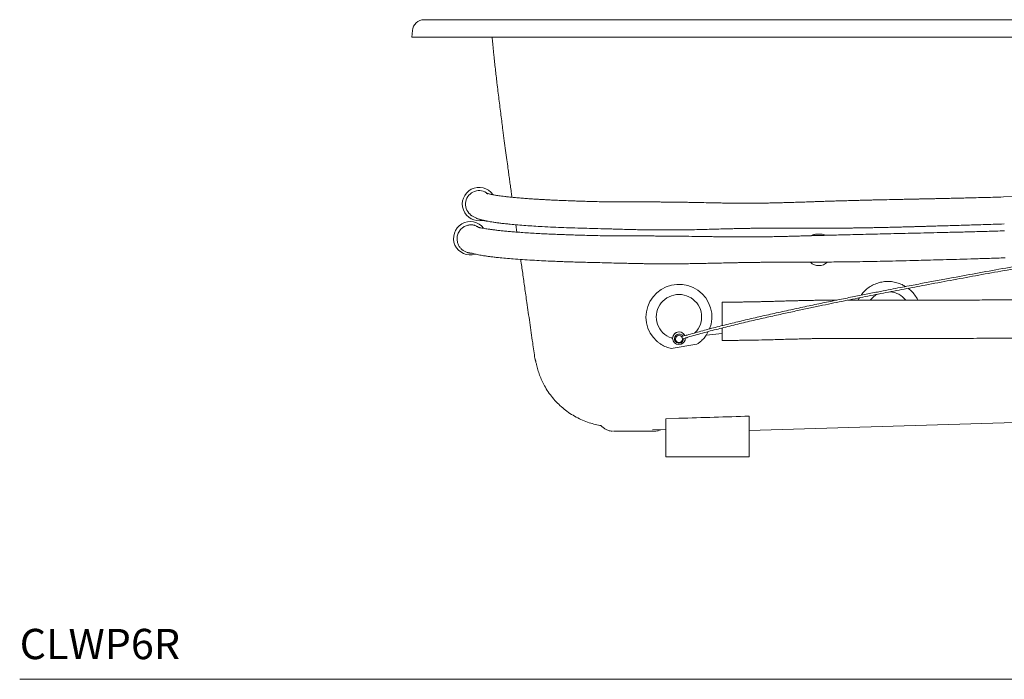
# Model space of a CAD drawing. Units: inches. Extents: x 0 to 212, y 31 to 146.
# Drawn here: x 0 to 49, y 31 to 63 of the extents above; entities that cross this region are included whole.
import ezdxf

# ---------------------------------------------------------------- set-up
doc = ezdxf.new("R2010")
doc.units = ezdxf.units.IN
doc.header["$LTSCALE"] = 2
doc.header["$MEASUREMENT"] = 0
doc.layers.add('WATERWORKS FIXTURE', color=7, linetype='Continuous', lineweight=9)
doc.styles.add('GOTHAM BOOK', font='GOTHMBOK.TTF', dxfattribs={"height": 1.5})

# ---------------------------------------------------------------- blocks, each defined once
blk = doc.blocks.new('CLWP6R FRONT')
at = {"layer": 'WATERWORKS FIXTURE', "color": 7, "linetype": 'Continuous', "lineweight": 15}
for p, q in [((-34.588, 0), (-34.392, 0)), ((-34.392, 0), (34.392, 0)), ((-35.205, -0.866), (-35.177, -0.539)), ((-35.205, -0.866), (-34.421, -0.866)), ((34.421, -0.866), (-34.421, -0.866)), ((-2.939, -8.697), (-5.89, -8.784)), ((-30.892, -10.072), (-30.916, -10.076)), ((-30.053, -10.161), (-30.001, -10.526)), ((-19.835, -15.166), (-19.835, -13.993)), ((-19.441, -13.993), (-19.835, -13.993)), ((-14.153, -13.897), (-14.22, -13.897)), ((-9.008, -13.897), (-13.6, -13.897)), ((-19.835, -15.891), (-19.835, -15.278)), ((-21.09, -16.087), (-22.347, -16.297)), ((-22.283, -15.783), (-22.283, -15.788)), ((-22.197, -15.8), (-22.197, -15.805)), ((-22.155, -15.811), (-22.155, -15.821)), ((-21.614, -15.634), (-21.777, -15.681)), ((-21.74, -15.806), (-21.577, -15.759)), ((-21.568, -15.743), (-21.644, -15.765)), ((-21.598, -15.643), (-21.614, -15.634)), ((-21.561, -15.627), (-21.599, -15.637)), ((-21.561, -15.627), (-21.599, -15.637)), ((-21.577, -15.759), (-21.568, -15.743)), ((-21.568, -15.743), (-21.53, -15.732)), ((-21.568, -15.743), (-21.53, -15.732)), ((-19.835, -15.891), (-19.441, -15.891)), ((-14.22, -15.794), (-9.008, -15.794)), ((-18.483, -20.358), (16.206, -19.329)), ((-21.974, -19.754), (-22.617, -19.774)), ((-22.617, -19.774), (-22.617, -21.654)), ((-18.483, -19.647), (-18.483, -21.654)), ((-23.272, -20.329), (-22.617, -20.309)), ((-22.617, -21.654), (-18.483, -21.654))]:
    blk.add_line(p, q, dxfattribs=at)
at = {"layer": 'WATERWORKS FIXTURE', "color": 8, "linetype": 'Continuous', "lineweight": 15}
for p, q in [((-20.614, -15.632), (-19.835, -15.557)), ((-23.272, -20.327), (-22.617, -20.307)), ((-23.272, -20.329), (-23.272, -20.327))]:
    blk.add_line(p, q, dxfattribs=at)
at = {"layer": 'WATERWORKS FIXTURE', "color": 7, "linetype": 'Continuous', "lineweight": 15, "flags": 128}
for points in [[(-20.451, -15.323), (-20.375, -15.085), (-20.337, -14.816), (-20.346, -14.544), (-20.4, -14.277), (-20.499, -14.024), (-20.64, -13.79), (-20.819, -13.582), (-21.03, -13.407), (-21.268, -13.27), (-21.526, -13.174), (-21.796, -13.122), (-22.071, -13.116), (-22.343, -13.156), (-22.605, -13.24), (-22.849, -13.367), (-23.067, -13.533), (-23.255, -13.732), (-23.405, -13.96), (-23.516, -14.21), (-23.582, -14.475), (-23.602, -14.746), (-23.576, -15.017), (-23.505, -15.28), (-23.389, -15.527), (-23.234, -15.751), (-23.086, -15.908), (-23.086, -15.908)], [(-21.196, -15.531), (-21.175, -15.51), (-21.091, -15.417), (-21.018, -15.316), (-20.958, -15.207), (-20.909, -15.092), (-20.875, -14.973), (-20.854, -14.85), (-20.846, -14.726), (-20.854, -14.602), (-20.875, -14.479), (-20.909, -14.36), (-20.958, -14.245), (-21.018, -14.136), (-21.091, -14.034), (-21.175, -13.942), (-21.269, -13.859), (-21.372, -13.787), (-21.482, -13.727), (-21.598, -13.679), (-21.719, -13.645), (-21.843, -13.624), (-21.969, -13.617), (-22.094, -13.624), (-22.218, -13.645), (-22.339, -13.679), (-22.455, -13.727), (-22.565, -13.787), (-22.668, -13.859), (-22.762, -13.942), (-22.846, -14.034), (-22.919, -14.136), (-22.979, -14.245), (-23.028, -14.36), (-23.062, -14.479), (-23.083, -14.602), (-23.091, -14.726), (-23.083, -14.85), (-23.062, -14.973), (-23.028, -15.092), (-22.979, -15.207), (-22.919, -15.316), (-22.846, -15.417), (-22.762, -15.51), (-22.668, -15.593), (-22.565, -15.665), (-22.455, -15.725), (-22.339, -15.773), (-22.283, -15.79)], [(-21.568, -15.743), (-21.568, -15.743), (-21.568, -15.743), (-21.568, -15.743)]]:
    blk.add_lwpolyline(points, dxfattribs=at)
at = {"layer": 'WATERWORKS FIXTURE', "color": 8, "linetype": 'Continuous', "lineweight": 15, "flags": 128}
blk.add_lwpolyline([(-21.533, -15.727), (-21.53, -15.732), (-21.53, -15.732)], dxfattribs=at)
at = {"layer": 'WATERWORKS FIXTURE', "color": 7, "linetype": 'Continuous', "lineweight": 15}
blk.add_circle((-21.969, -15.825), 0.177, dxfattribs=at)
for centre, radius, start, end in [((-34.588, -0.591), 0.591, 90, 175), ((-31.874, -9.138), 0.827, 34.5383, 283.2813), ((-31.874, -9.138), 0.669, 49.0423, 229.046), ((-32.31, -10.831), 0.827, 36.8292, 287.3984), ((-15.039, -11.585), 0.602, 226.0033, 314.5224), ((-11.625, -14.593), 1.117, 117.1234, 141.4629), ((-11.61, -14.601), 1.128, 38.6501, 84.3948), ((-21.968, -15.787), 0.315, 25.8274, 179.4164), ((-21.968, -15.786), 0.313, 25.8981, 291.5979), ((-21.967, -15.806), 0.227, 33.2559, 359.8019), ((-21.965, -15.787), 0.311, 291.1506, 1.0608), ((-21.586, -15.639), 0.0128, 172.8656, 198.5216)]:
    blk.add_arc(centre, radius, start, end, dxfattribs=at)
for points, knots in [([(-31.224, -0.866), (-31.219, -0.927), (-31.207, -1.066), (-31.186, -1.284), (-31.162, -1.523), (-31.123, -1.91), (-31.064, -2.448), (-30.98, -3.175), (-30.888, -3.936), (-30.79, -4.715), (-30.702, -5.399), (-30.625, -5.985), (-30.56, -6.474), (-30.499, -6.928), (-30.446, -7.317), (-30.401, -7.648), (-30.362, -7.937), (-30.321, -8.234), (-30.281, -8.523), (-30.254, -8.714), (-30.243, -8.799)], [0, 0, 0, 0, 0.022898, 0.052364, 0.082435, 0.112999, 0.198751, 0.285469, 0.387648, 0.486502, 0.580196, 0.646215, 0.708063, 0.765367, 0.817838, 0.855527, 0.89047, 0.927456, 0.967782, 1, 1, 1, 1]), ([(36.992, -6.914), (37.088, -6.914), (37.279, -6.914), (37.534, -6.911), (37.757, -6.907), (37.951, -6.903), (38.124, -6.897), (38.268, -6.89), (38.376, -6.883), (38.454, -6.876), (38.499, -6.87), (38.525, -6.865), (38.54, -6.86), (38.551, -6.856), (38.565, -6.844), (38.575, -6.829), (38.58, -6.809), (38.578, -6.789), (38.571, -6.774), (38.563, -6.765), (38.556, -6.759), (38.547, -6.753), (38.534, -6.748), (38.507, -6.742), (38.464, -6.736), (38.399, -6.732), (38.313, -6.728), (38.179, -6.724), (37.989, -6.722), (37.746, -6.723), (37.436, -6.726), (37.048, -6.734), (36.576, -6.748), (36.093, -6.766), (35.599, -6.787), (35.094, -6.812), (34.575, -6.84), (34.029, -6.872), (33.455, -6.908), (32.848, -6.949), (32.216, -6.995), (31.645, -7.038), (31.14, -7.079), (30.706, -7.114), (30.272, -7.151), (29.854, -7.187), (29.486, -7.22), (29.173, -7.249), (28.913, -7.273), (28.684, -7.294), (28.484, -7.313), (28.3, -7.331), (28.073, -7.353), (27.779, -7.381), (27.406, -7.418), (26.999, -7.459), (26.566, -7.504), (26.124, -7.55), (25.673, -7.599), (25.222, -7.648), (24.77, -7.698), (24.115, -7.771), (23.26, -7.87), (22.14, -8.004), (20.962, -8.149), (19.724, -8.308), (18.467, -8.474), (17.195, -8.647), (15.903, -8.828), (14.609, -9.014), (13.304, -9.205), (11.735, -9.438), (9.903, -9.715), (7.807, -10.039), (5.708, -10.37), (3.608, -10.708), (1.51, -11.052), (-0.59, -11.404), (-2.686, -11.762), (-4.527, -12.083), (-6.105, -12.364), (-7.416, -12.601), (-8.405, -12.783), (-9.079, -12.909), (-9.447, -12.977), (-9.813, -13.046), (-10.186, -13.117), (-10.582, -13.192), (-11.014, -13.275), (-11.486, -13.366), (-12.023, -13.471), (-12.627, -13.589), (-13.299, -13.723), (-14.01, -13.867), (-14.757, -14.02), (-15.534, -14.183), (-16.336, -14.354), (-17.131, -14.528), (-17.912, -14.704), (-18.671, -14.88), (-19.424, -15.06), (-20.16, -15.245), (-20.872, -15.431), (-21.335, -15.562), (-21.561, -15.627)], [0, 0, 0, 0, 0.004494, 0.008899, 0.011921, 0.015074, 0.018237, 0.02056, 0.022809, 0.024715, 0.026262, 0.027134, 0.02789, 0.028581, 0.028897, 0.029276, 0.029695, 0.030094, 0.030432, 0.030697, 0.030898, 0.031047, 0.031964, 0.033256, 0.034997, 0.037227, 0.039611, 0.042066, 0.047082, 0.052043, 0.056744, 0.064921, 0.073285, 0.081576, 0.089759, 0.098141, 0.106666, 0.115263, 0.12471, 0.134392, 0.144439, 0.154837, 0.161546, 0.168386, 0.175349, 0.182027, 0.188103, 0.192671, 0.196764, 0.200359, 0.203439, 0.206121, 0.209006, 0.214113, 0.219945, 0.226536, 0.233202, 0.240246, 0.247305, 0.254373, 0.261445, 0.268515, 0.285142, 0.301659, 0.321224, 0.340764, 0.360204, 0.380839, 0.401271, 0.421899, 0.442743, 0.463684, 0.49696, 0.530404, 0.563985, 0.597456, 0.630877, 0.664458, 0.697994, 0.73122, 0.752614, 0.773575, 0.794049, 0.799982, 0.805868, 0.811704, 0.817506, 0.823755, 0.830668, 0.83822, 0.846387, 0.856432, 0.867188, 0.87859, 0.890568, 0.903037, 0.915902, 0.929053, 0.941251, 0.953476, 0.965605, 0.977505, 0.989024, 1, 1, 1, 1]), ([(-21.53, -15.732), (-21.286, -15.663), (-20.789, -15.523), (-20.029, -15.325), (-19.254, -15.132), (-18.476, -14.947), (-17.707, -14.77), (-16.971, -14.606), (-16.274, -14.454), (-15.624, -14.315), (-15.011, -14.186), (-14.44, -14.068), (-13.899, -13.957), (-13.379, -13.852), (-12.864, -13.749), (-12.355, -13.648), (-11.842, -13.548), (-11.326, -13.447), (-10.808, -13.348), (-10.288, -13.248), (-9.109, -13.025), (-7.266, -12.684), (-4.756, -12.234), (-1.583, -11.682), (2.252, -11.037), (6.743, -10.314), (10.307, -9.763), (12.935, -9.37), (14.628, -9.123), (16.308, -8.882), (17.986, -8.649), (19.419, -8.458), (20.614, -8.305), (21.581, -8.183), (22.571, -8.063), (23.452, -7.959), (24.218, -7.871), (24.851, -7.799), (25.459, -7.732), (26.026, -7.672), (26.549, -7.617), (27.03, -7.567), (27.478, -7.522), (27.921, -7.478), (28.395, -7.432), (28.921, -7.382), (29.5, -7.329), (30.097, -7.277), (30.706, -7.225), (31.32, -7.175), (31.948, -7.126), (32.574, -7.079), (33.185, -7.037), (33.767, -6.999), (34.321, -6.965), (34.848, -6.935), (35.364, -6.909), (35.873, -6.885), (36.373, -6.865), (36.859, -6.849), (37.265, -6.839), (37.594, -6.834), (37.847, -6.832), (38.058, -6.833), (38.223, -6.836), (38.331, -6.839), (38.406, -6.843), (38.452, -6.845), (38.485, -6.85), (38.487, -6.849), (38.488, -6.849)], [0, 0, 0, 0, 0.012252, 0.02498, 0.037943, 0.050925, 0.063738, 0.076214, 0.08754, 0.098333, 0.108501, 0.117965, 0.126657, 0.135386, 0.143748, 0.152172, 0.16065, 0.169173, 0.177737, 0.186333, 0.194956, 0.236187, 0.277638, 0.319279, 0.393303, 0.467483, 0.541517, 0.569643, 0.597488, 0.625219, 0.652799, 0.680185, 0.695532, 0.711293, 0.727398, 0.743774, 0.754173, 0.764618, 0.774549, 0.783703, 0.792118, 0.799923, 0.807043, 0.813875, 0.821415, 0.83007, 0.839447, 0.849567, 0.85916, 0.869194, 0.87958, 0.889962, 0.900043, 0.9098, 0.918971, 0.927791, 0.936484, 0.945313, 0.954129, 0.962771, 0.971499, 0.976715, 0.981876, 0.986857, 0.990368, 0.993583, 0.995561, 0.997407, 0.999125, 1, 1, 1, 1]), ([(-5.89, -8.784), (-6.066, -8.79), (-6.405, -8.799), (-6.894, -8.813), (-7.344, -8.824), (-7.758, -8.835), (-8.133, -8.844), (-8.473, -8.851), (-8.777, -8.858), (-9.049, -8.864), (-9.29, -8.869), (-9.503, -8.874), (-9.685, -8.878), (-9.837, -8.881), (-9.958, -8.883), (-10.051, -8.885), (-10.129, -8.887), (-10.234, -8.889), (-10.392, -8.892), (-10.617, -8.897), (-10.883, -8.903), (-11.238, -8.91), (-11.675, -8.919), (-12.09, -8.928), (-12.417, -8.936), (-12.633, -8.941), (-12.825, -8.946), (-12.984, -8.95), (-13.108, -8.953), (-13.2, -8.955), (-13.273, -8.957), (-13.351, -8.959), (-13.453, -8.962), (-13.585, -8.966), (-13.754, -8.971), (-13.963, -8.977), (-14.208, -8.984), (-14.469, -8.992), (-14.729, -9.001), (-14.976, -9.009), (-15.211, -9.017), (-15.433, -9.025), (-15.687, -9.033), (-15.965, -9.042), (-16.262, -9.052), (-16.531, -9.06), (-16.782, -9.067), (-17.04, -9.074), (-17.315, -9.08), (-17.61, -9.086), (-17.918, -9.09), (-18.241, -9.094), (-18.58, -9.095), (-18.865, -9.095), (-19.076, -9.093), (-19.194, -9.092), (-19.281, -9.092), (-19.357, -9.091), (-19.458, -9.09), (-19.597, -9.088), (-19.776, -9.085), (-20.044, -9.081), (-20.405, -9.074), (-20.863, -9.064), (-21.273, -9.055), (-21.623, -9.049), (-21.903, -9.045), (-22.191, -9.041), (-22.483, -9.038), (-22.767, -9.035), (-23.043, -9.033), (-23.3, -9.032), (-23.536, -9.031), (-23.735, -9.031), (-23.9, -9.031), (-24.034, -9.031), (-24.156, -9.031), (-24.283, -9.031), (-24.433, -9.031), (-24.611, -9.03), (-24.819, -9.03), (-25.058, -9.029), (-25.326, -9.028), (-25.62, -9.024), (-25.937, -9.019), (-26.273, -9.011), (-26.617, -9.001), (-26.952, -8.99), (-27.297, -8.977), (-27.64, -8.963), (-27.976, -8.949), (-28.271, -8.936), (-28.518, -8.924), (-28.735, -8.912), (-28.942, -8.9), (-29.168, -8.886), (-29.413, -8.869), (-29.67, -8.85), (-29.933, -8.829), (-30.182, -8.806), (-30.406, -8.783), (-30.596, -8.761), (-30.757, -8.741), (-30.892, -8.722), (-31.005, -8.705), (-31.103, -8.689), (-31.194, -8.673), (-31.272, -8.658), (-31.341, -8.642), (-31.4, -8.627), (-31.452, -8.612), (-31.492, -8.599), (-31.516, -8.591), (-31.521, -8.591), (-31.508, -8.6), (-31.484, -8.613), (-31.46, -8.627), (-31.444, -8.634), (-31.439, -8.635), (-31.439, -8.632), (-31.439, -8.631), (-31.439, -8.631)], [0, 0, 0, 0, 0.0169768, 0.0326809, 0.0471548, 0.0604378, 0.0725658, 0.0833848, 0.0931497, 0.1018862, 0.109617, 0.1164901, 0.122356, 0.1272308, 0.1311278, 0.1340577, 0.1361721, 0.138604, 0.1441947, 0.1514596, 0.1603006, 0.1698423, 0.1856749, 0.2024803, 0.2098888, 0.2171522, 0.2233517, 0.2284445, 0.2324484, 0.2353776, 0.2372332, 0.2395514, 0.2428408, 0.2470905, 0.2522864, 0.2591816, 0.2672055, 0.2759564, 0.2843417, 0.292302, 0.2998476, 0.3069884, 0.3137337, 0.3242994, 0.3338092, 0.3424307, 0.3502177, 0.3581027, 0.3672909, 0.376684, 0.3865818, 0.3969852, 0.4078994, 0.4192148, 0.4244707, 0.4282577, 0.430615, 0.4328085, 0.4356587, 0.4403686, 0.4461617, 0.4529141, 0.466255, 0.4810252, 0.4970823, 0.5058106, 0.514818, 0.5240817, 0.5335783, 0.5429811, 0.5514507, 0.5602334, 0.5677849, 0.574166, 0.5794278, 0.5836873, 0.5871417, 0.5911856, 0.5959822, 0.6016379, 0.6083616, 0.6160927, 0.6247545, 0.6342624, 0.6445238, 0.6554383, 0.6668905, 0.6779308, 0.6880232, 0.7004851, 0.7114667, 0.7211236, 0.7295919, 0.736041, 0.7428646, 0.7506005, 0.759114, 0.7682735, 0.7779637, 0.7878392, 0.7969048, 0.8052177, 0.812916, 0.8201018, 0.8268438, 0.8332064, 0.8401481, 0.8482821, 0.8552664, 0.8631016, 0.8718738, 0.8816875, 0.8914737, 0.9023228, 0.9143794, 0.9277792, 0.9426436, 0.9554335, 0.9692772, 0.9842358, 1, 1, 1, 1]), ([(-32.313, -9.644), (-32.312, -9.645), (-32.31, -9.647), (-32.31, -9.651), (-32.307, -9.657), (-32.297, -9.668), (-32.277, -9.684), (-32.245, -9.707), (-32.2, -9.736), (-32.142, -9.77), (-32.075, -9.806), (-32.009, -9.837), (-31.949, -9.862), (-31.889, -9.882), (-31.828, -9.901), (-31.766, -9.917), (-31.707, -9.932), (-31.654, -9.944), (-31.603, -9.955), (-31.553, -9.965), (-31.495, -9.977), (-31.417, -9.992), (-31.312, -10.011), (-31.172, -10.034), (-30.999, -10.059), (-30.795, -10.085), (-30.57, -10.111), (-30.292, -10.14), (-29.958, -10.17), (-29.564, -10.201), (-29.157, -10.228), (-28.704, -10.255), (-28.207, -10.28), (-27.668, -10.304), (-27.112, -10.323), (-26.552, -10.338), (-25.981, -10.352), (-25.526, -10.365), (-25.18, -10.375), (-24.962, -10.381), (-24.768, -10.387), (-24.601, -10.392), (-24.464, -10.395), (-24.357, -10.398), (-24.274, -10.4), (-24.194, -10.402), (-24.082, -10.405), (-23.921, -10.408), (-23.701, -10.412), (-23.272, -10.419), (-22.649, -10.423), (-21.971, -10.419), (-21.415, -10.41), (-20.988, -10.401), (-20.576, -10.39), (-20.185, -10.38), (-19.82, -10.369), (-19.53, -10.362), (-19.316, -10.356), (-19.175, -10.353), (-19.042, -10.35), (-18.897, -10.347), (-18.721, -10.344), (-18.516, -10.34), (-18.285, -10.337), (-18.057, -10.334), (-17.834, -10.332), (-17.621, -10.331), (-17.411, -10.33), (-17.221, -10.329), (-17.068, -10.329), (-16.946, -10.329), (-16.831, -10.329), (-16.694, -10.329), (-16.525, -10.329), (-16.338, -10.33), (-16.028, -10.33), (-15.607, -10.332), (-15.087, -10.333), (-14.651, -10.332), (-14.298, -10.331), (-14.024, -10.329), (-13.77, -10.327), (-13.538, -10.325), (-13.335, -10.322), (-13.182, -10.32), (-13.07, -10.319), (-12.974, -10.317), (-12.858, -10.315), (-12.715, -10.313), (-12.546, -10.31), (-12.349, -10.306), (-12.124, -10.302), (-11.87, -10.297), (-11.596, -10.29), (-11.304, -10.283), (-11.018, -10.276), (-10.759, -10.269), (-10.553, -10.264), (-10.409, -10.26), (-10.319, -10.257), (-10.267, -10.256), (-10.219, -10.254), (-10.156, -10.253), (-10.062, -10.25), (-9.927, -10.246), (-9.744, -10.241), (-9.509, -10.234), (-9.227, -10.225), (-8.897, -10.215), (-8.544, -10.205), (-8.17, -10.193), (-7.78, -10.181), (-7.353, -10.168), (-6.888, -10.154), (-6.383, -10.138), (-6.033, -10.128), (-5.851, -10.122)], [0, 0, 0, 0, 0.0152118, 0.0291814, 0.0420442, 0.0539244, 0.0649405, 0.0751949, 0.0847402, 0.0969741, 0.107955, 0.1177471, 0.1264234, 0.1340866, 0.1423855, 0.1494053, 0.1552684, 0.1600677, 0.1638765, 0.1676065, 0.1718554, 0.1766078, 0.1837057, 0.1916663, 0.2005334, 0.2100599, 0.2194152, 0.2286345, 0.2423218, 0.255904, 0.2694828, 0.2831907, 0.3004173, 0.3174346, 0.3346762, 0.3530845, 0.3702982, 0.3884949, 0.3959035, 0.4028417, 0.4089436, 0.4141577, 0.4185095, 0.421858, 0.4241743, 0.4263437, 0.4293667, 0.4346524, 0.4415002, 0.4499875, 0.4749323, 0.5000305, 0.513587, 0.5270726, 0.5400224, 0.5522563, 0.5637078, 0.5742341, 0.5794746, 0.583805, 0.5874599, 0.5919069, 0.5974023, 0.6039313, 0.6111635, 0.6190383, 0.6253498, 0.6320406, 0.63899, 0.6450237, 0.6498343, 0.6533955, 0.6563995, 0.6606616, 0.6662316, 0.672247, 0.6781801, 0.6953219, 0.7116311, 0.7269674, 0.7361528, 0.7447285, 0.7526732, 0.7599672, 0.766489, 0.7717403, 0.7742503, 0.7770569, 0.7806831, 0.7851388, 0.7904361, 0.7965895, 0.8036159, 0.8115344, 0.8203667, 0.8292673, 0.8389896, 0.847103, 0.8535657, 0.8583444, 0.8605821, 0.8620552, 0.8631526, 0.8651074, 0.8680151, 0.8718836, 0.8778096, 0.8851589, 0.8939611, 0.9042516, 0.9160718, 0.9271245, 0.939303, 0.9526412, 0.967176, 0.9829477, 1, 1, 1, 1]), ([(-5.842, -10.465), (-6.128, -10.473), (-6.685, -10.489), (-7.498, -10.511), (-8.265, -10.53), (-8.989, -10.548), (-9.667, -10.563), (-10.303, -10.578), (-10.897, -10.592), (-11.457, -10.604), (-12.012, -10.617), (-12.561, -10.63), (-13.101, -10.643), (-13.598, -10.656), (-14.055, -10.667), (-14.473, -10.678), (-14.864, -10.689), (-15.227, -10.699), (-15.561, -10.708), (-15.855, -10.716), (-16.111, -10.723), (-16.33, -10.729), (-16.513, -10.734), (-16.658, -10.738), (-16.767, -10.741), (-16.852, -10.743), (-16.932, -10.745), (-17.023, -10.747), (-17.133, -10.749), (-17.27, -10.752), (-17.438, -10.755), (-17.639, -10.758), (-17.854, -10.76), (-18.043, -10.762), (-18.192, -10.764), (-18.301, -10.764), (-18.416, -10.765), (-18.558, -10.766), (-18.767, -10.766), (-19.036, -10.766), (-19.343, -10.764), (-19.643, -10.761), (-19.927, -10.758), (-20.193, -10.754), (-20.444, -10.75), (-20.78, -10.745), (-21.21, -10.738), (-21.743, -10.73), (-22.164, -10.726), (-22.467, -10.723), (-22.637, -10.722), (-22.786, -10.721), (-22.907, -10.72), (-23, -10.719), (-23.074, -10.719), (-23.157, -10.719), (-23.271, -10.718), (-23.43, -10.718), (-23.626, -10.717), (-23.859, -10.716), (-24.125, -10.716), (-24.42, -10.715), (-24.733, -10.714), (-25.05, -10.713), (-25.428, -10.71), (-25.852, -10.704), (-26.313, -10.695), (-26.73, -10.683), (-27.096, -10.671), (-27.417, -10.66), (-27.712, -10.649), (-28.013, -10.638), (-28.339, -10.624), (-28.686, -10.608), (-29.05, -10.589), (-29.421, -10.567), (-29.76, -10.544), (-30.058, -10.522), (-30.315, -10.501), (-30.558, -10.479), (-30.786, -10.456), (-30.996, -10.433), (-31.184, -10.41), (-31.347, -10.388), (-31.484, -10.367), (-31.618, -10.343), (-31.736, -10.322), (-31.814, -10.311), (-31.855, -10.303), (-31.878, -10.299), (-31.893, -10.294), (-31.897, -10.291), (-31.914, -10.279), (-31.95, -10.256), (-32.002, -10.226), (-32.056, -10.201), (-32.102, -10.186), (-32.136, -10.178), (-32.166, -10.172), (-32.193, -10.169), (-32.24, -10.166), (-32.302, -10.166), (-32.383, -10.175), (-32.472, -10.195), (-32.562, -10.23), (-32.645, -10.276), (-32.72, -10.331), (-32.79, -10.4), (-32.852, -10.481), (-32.903, -10.574), (-32.94, -10.676), (-32.96, -10.784), (-32.963, -10.892), (-32.951, -10.994), (-32.926, -11.086), (-32.893, -11.165), (-32.853, -11.237), (-32.808, -11.3), (-32.763, -11.35), (-32.719, -11.392), (-32.676, -11.428), (-32.623, -11.463), (-32.562, -11.497), (-32.494, -11.526), (-32.431, -11.546), (-32.371, -11.558), (-32.322, -11.563), (-32.292, -11.562), (-32.277, -11.561), (-32.247, -11.567), (-32.209, -11.576), (-32.155, -11.591), (-32.078, -11.613), (-31.968, -11.641), (-31.843, -11.665), (-31.693, -11.689), (-31.524, -11.714), (-31.335, -11.74), (-31.134, -11.765), (-30.878, -11.793), (-30.561, -11.824), (-30.16, -11.857), (-29.721, -11.889), (-29.253, -11.917), (-28.79, -11.942), (-28.378, -11.962), (-28.024, -11.977), (-27.724, -11.989), (-27.428, -11.999), (-27.116, -12.008), (-26.773, -12.017), (-26.397, -12.027), (-25.986, -12.037), (-25.539, -12.048), (-25.114, -12.06), (-24.725, -12.069), (-24.396, -12.077), (-24.09, -12.083), (-23.819, -12.088), (-23.585, -12.092), (-23.393, -12.094), (-23.243, -12.095), (-23.132, -12.096), (-23.034, -12.097), (-22.923, -12.098), (-22.786, -12.098), (-22.625, -12.099), (-22.453, -12.099), (-22.271, -12.098), (-22.086, -12.097), (-21.856, -12.095), (-21.58, -12.092), (-21.26, -12.087), (-20.943, -12.082), (-20.621, -12.075), (-20.289, -12.067), (-19.938, -12.059), (-19.566, -12.05), (-19.243, -12.044), (-18.98, -12.039), (-18.797, -12.035), (-18.636, -12.033), (-18.503, -12.031), (-18.385, -12.029), (-18.264, -12.027), (-18.121, -12.026), (-17.95, -12.024), (-17.759, -12.022), (-17.563, -12.021), (-17.354, -12.019), (-17.142, -12.018), (-16.936, -12.017), (-16.755, -12.017), (-16.575, -12.016), (-16.371, -12.016), (-16.133, -12.016), (-15.86, -12.015), (-15.553, -12.014), (-15.207, -12.013), (-14.82, -12.011), (-14.405, -12.008), (-13.963, -12.004), (-13.495, -11.998), (-12.988, -11.991), (-12.438, -11.982), (-11.845, -11.97), (-11.207, -11.956), (-10.575, -11.941), (-9.953, -11.924), (-9.347, -11.908), (-8.708, -11.89), (-8.034, -11.87), (-7.323, -11.849), (-6.576, -11.826), (-6.065, -11.811), (-5.802, -11.803)], [0, 0, 0, 0, 0.013978, 0.027186, 0.039658, 0.051425, 0.062518, 0.072784, 0.082452, 0.091547, 0.10009, 0.109571, 0.118337, 0.126418, 0.133844, 0.140643, 0.146838, 0.152935, 0.158367, 0.163157, 0.167326, 0.170891, 0.173867, 0.176268, 0.177972, 0.179208, 0.180397, 0.181885, 0.183669, 0.185743, 0.188604, 0.191866, 0.195517, 0.199127, 0.201086, 0.202811, 0.20443, 0.206699, 0.209729, 0.21465, 0.219822, 0.224705, 0.229311, 0.233649, 0.237728, 0.241555, 0.250038, 0.258718, 0.267583, 0.270601, 0.273486, 0.275906, 0.277864, 0.279371, 0.280435, 0.281492, 0.283429, 0.286016, 0.289229, 0.293038, 0.297409, 0.30221, 0.307466, 0.312719, 0.317701, 0.32597, 0.333491, 0.340326, 0.34653, 0.351579, 0.356232, 0.361187, 0.366647, 0.372522, 0.378721, 0.385157, 0.391692, 0.396582, 0.401424, 0.406234, 0.411042, 0.415886, 0.420756, 0.425471, 0.430058, 0.43455, 0.441136, 0.447599, 0.450819, 0.454032, 0.457235, 0.460427, 0.463781, 0.467451, 0.471485, 0.475792, 0.478223, 0.480134, 0.481519, 0.482229, 0.482723, 0.484124, 0.485449, 0.487025, 0.488929, 0.490421, 0.491948, 0.49357, 0.495237, 0.496943, 0.498707, 0.500512, 0.50231, 0.504035, 0.505667, 0.507175, 0.508512, 0.510015, 0.511198, 0.51213, 0.513306, 0.51484, 0.516727, 0.518936, 0.521223, 0.523539, 0.527127, 0.530913, 0.534836, 0.538602, 0.542208, 0.545663, 0.550903, 0.555898, 0.561006, 0.566275, 0.571745, 0.576499, 0.581428, 0.586312, 0.593579, 0.600874, 0.609153, 0.617446, 0.625393, 0.632823, 0.638186, 0.643041, 0.64771, 0.652791, 0.658429, 0.664575, 0.671272, 0.678568, 0.68651, 0.692084, 0.697604, 0.702604, 0.707035, 0.710854, 0.714027, 0.716431, 0.718193, 0.719435, 0.721181, 0.723652, 0.726117, 0.729032, 0.732048, 0.735048, 0.738031, 0.743308, 0.748516, 0.753645, 0.758755, 0.764267, 0.769855, 0.775892, 0.782399, 0.785637, 0.788709, 0.791332, 0.793496, 0.795191, 0.797109, 0.799391, 0.802172, 0.805447, 0.808722, 0.811746, 0.815664, 0.819026, 0.821817, 0.824492, 0.827801, 0.831769, 0.836132, 0.841117, 0.846744, 0.853038, 0.860025, 0.867003, 0.874602, 0.882851, 0.891776, 0.901411, 0.911787, 0.92294, 0.932273, 0.942129, 0.952528, 0.963492, 0.975043, 0.987204, 1, 1, 1, 1]), ([(-15.039, -10.622), (-15.096, -10.625), (-15.208, -10.631), (-15.341, -10.662), (-15.412, -10.695), (-15.432, -10.705)], [0, 0, 0, 0, 0.417949, 0.835899, 1, 1, 1, 1]), ([(-14.696, -10.685), (-14.74, -10.669), (-14.851, -10.631), (-14.968, -10.625), (-15.039, -10.622)], [0, 0, 0, 0, 0.397728, 1, 1, 1, 1]), ([(-29.809, -11.881), (-29.809, -11.883), (-29.776, -12.112), (-29.71, -12.577), (-29.609, -13.284), (-29.492, -14.097), (-29.361, -15.009), (-29.227, -15.939), (-29.141, -16.535), (-29.104, -16.796)], [0, 0, 0, 0, 0.001203, 0.13932, 0.283239, 0.431875, 0.635044, 0.840238, 1, 1, 1, 1]), ([(-10.747, -13.224), (-10.801, -13.19), (-10.933, -13.108), (-11.169, -13.026), (-11.439, -12.972), (-11.716, -12.967), (-11.99, -13.006), (-12.252, -13.091), (-12.498, -13.217), (-12.715, -13.384), (-12.865, -13.532), (-12.928, -13.63), (-12.943, -13.652)], [0, 0, 0, 0, 0.077555, 0.188928, 0.3003, 0.411599, 0.522898, 0.634135, 0.745373, 0.856651, 0.96793, 1, 1, 1, 1]), ([(31.279, -13.02), (30.755, -13.021), (29.723, -13.022), (28.197, -13.034), (26.711, -13.05), (25.261, -13.072), (23.852, -13.098), (22.483, -13.127), (21.155, -13.158), (19.857, -13.191), (18.58, -13.226), (17.312, -13.263), (16.029, -13.301), (14.72, -13.342), (13.375, -13.385), (12.001, -13.43), (10.608, -13.475), (8.588, -13.541), (5.949, -13.625), (2.703, -13.72), (0.199, -13.782), (-1.553, -13.818), (-2.55, -13.837), (-3.506, -13.852), (-4.239, -13.863), (-4.777, -13.87), (-5.151, -13.874), (-5.571, -13.879), (-6.038, -13.883), (-6.549, -13.887), (-7.102, -13.891), (-7.697, -13.894), (-8.337, -13.896), (-8.779, -13.896), (-9.008, -13.897)], [0, 0, 0, 0, 0.038968, 0.076828, 0.113638, 0.149617, 0.184785, 0.218536, 0.251518, 0.283739, 0.315201, 0.346549, 0.378207, 0.410728, 0.444111, 0.478353, 0.51309, 0.547826, 0.628866, 0.709625, 0.789539, 0.81533, 0.840089, 0.863813, 0.886502, 0.89464, 0.903908, 0.914336, 0.925925, 0.938675, 0.952326, 0.967098, 0.982989, 1, 1, 1, 1]), ([(-10.138, -13.897), (-10.14, -13.891), (-10.175, -13.801), (-10.283, -13.644), (-10.44, -13.45), (-10.566, -13.353), (-10.619, -13.312)], [0, 0, 0, 0, 0.024183, 0.380807, 0.737432, 1, 1, 1, 1]), ([(-14.22, -13.897), (-14.334, -13.897), (-14.548, -13.897), (-14.848, -13.9), (-15.112, -13.904), (-15.346, -13.908), (-15.557, -13.912), (-15.748, -13.916), (-15.936, -13.921), (-16.139, -13.926), (-16.365, -13.932), (-16.608, -13.938), (-16.856, -13.945), (-17.102, -13.952), (-17.346, -13.959), (-17.586, -13.965), (-17.815, -13.971), (-18.03, -13.976), (-18.225, -13.98), (-18.412, -13.983), (-18.608, -13.987), (-18.841, -13.99), (-19.123, -13.993), (-19.329, -13.993), (-19.441, -13.993)], [0, 0, 0, 0, 0.065246, 0.122749, 0.172598, 0.217098, 0.25724, 0.293465, 0.327145, 0.365291, 0.409723, 0.4574, 0.504851, 0.552072, 0.598836, 0.645084, 0.689928, 0.730669, 0.768807, 0.801787, 0.83799, 0.88163, 0.935625, 1, 1, 1, 1]), ([(-13.029, -13.782), (-13.036, -13.793), (-13.061, -13.828), (-13.076, -13.868), (-13.087, -13.897)], [0, 0, 0, 0, 0.2982888, 1, 1, 1, 1]), ([(-9.008, -15.794), (-8.571, -15.794), (-7.708, -15.793), (-6.428, -15.785), (-5.181, -15.773), (-3.969, -15.757), (-2.795, -15.739), (-1.68, -15.718), (-0.617, -15.696), (0.411, -15.673), (1.443, -15.648), (2.491, -15.621), (3.732, -15.587), (5.168, -15.546), (6.794, -15.496), (8.428, -15.445), (10.06, -15.392), (11.687, -15.339), (13.164, -15.291), (14.481, -15.248), (15.635, -15.212), (16.763, -15.177), (17.882, -15.144), (19.015, -15.112), (20.186, -15.08), (21.4, -15.05), (22.52, -15.024), (23.519, -15.003), (24.369, -14.986), (25.18, -14.972), (25.953, -14.96), (26.565, -14.951), (27.044, -14.945), (27.419, -14.94), (27.839, -14.936), (28.307, -14.931), (28.818, -14.927), (29.371, -14.923), (29.967, -14.92), (30.608, -14.918), (31.05, -14.918), (31.279, -14.918)], [0, 0, 0, 0, 0.032518, 0.064274, 0.095265, 0.125368, 0.154511, 0.182692, 0.208382, 0.233622, 0.259235, 0.285246, 0.311651, 0.351676, 0.392219, 0.432767, 0.47331, 0.513844, 0.553956, 0.583273, 0.611924, 0.639912, 0.667294, 0.695267, 0.724323, 0.754465, 0.785694, 0.807732, 0.828825, 0.848966, 0.868155, 0.886393, 0.894541, 0.903821, 0.91426, 0.925859, 0.938619, 0.952281, 0.967065, 0.98297, 1, 1, 1, 1]), ([(-20.614, -15.632), (-20.604, -15.616), (-20.565, -15.56), (-20.536, -15.499), (-20.515, -15.454)], [0, 0, 0, 0, 0.274286, 1, 1, 1, 1]), ([(-22.347, -16.297), (-22.434, -16.272), (-22.611, -16.223), (-22.817, -16.114), (-22.974, -16.005), (-23.049, -15.94), (-23.086, -15.908)], [0, 0, 0, 0, 0.31985, 0.648948, 0.823732, 1, 1, 1, 1]), ([(-20.614, -15.632), (-20.664, -15.697), (-20.763, -15.83), (-20.928, -15.979), (-21.044, -16.056), (-21.09, -16.087)], [0, 0, 0, 0, 0.370218, 0.749312, 1, 1, 1, 1]), ([(-19.441, -15.891), (-19.33, -15.891), (-19.124, -15.89), (-18.839, -15.888), (-18.592, -15.884), (-18.217, -15.878), (-17.79, -15.869), (-17.302, -15.856), (-16.895, -15.845), (-16.552, -15.835), (-16.283, -15.828), (-16.097, -15.823), (-15.924, -15.819), (-15.753, -15.815), (-15.569, -15.81), (-15.386, -15.807), (-15.214, -15.803), (-15.067, -15.801), (-14.932, -15.799), (-14.796, -15.797), (-14.641, -15.796), (-14.446, -15.795), (-14.301, -15.794), (-14.22, -15.794)], [0, 0, 0, 0, 0.063711, 0.11822, 0.163646, 0.205879, 0.333807, 0.40906, 0.48652, 0.567675, 0.605914, 0.641438, 0.674501, 0.705431, 0.739433, 0.78035, 0.8104, 0.838515, 0.864514, 0.888426, 0.916524, 0.953672, 1, 1, 1, 1]), ([(-29.098, -16.809), (-29.094, -16.824), (-29.086, -16.856), (-29.073, -16.902), (-29.058, -16.952), (-29.043, -17.016), (-29.032, -17.069), (-29.027, -17.092)], [0, 0, 0, 0, 0.140522, 0.294492, 0.449023, 0.75931, 1, 1, 1, 1]), ([(-29.026, -17.092), (-29.006, -17.179), (-28.963, -17.359), (-28.873, -17.624), (-28.763, -17.887), (-28.624, -18.162), (-28.449, -18.446), (-28.235, -18.733), (-27.995, -18.999), (-27.732, -19.244), (-27.447, -19.462), (-27.143, -19.654), (-26.825, -19.817), (-26.507, -19.944), (-26.193, -20.041), (-25.988, -20.082), (-25.886, -20.103)], [0, 0, 0, 0, 0.058165, 0.120076, 0.18185, 0.243581, 0.320816, 0.398283, 0.475969, 0.553845, 0.631721, 0.709408, 0.786875, 0.86411, 0.932023, 1, 1, 1, 1]), ([(-28.943, -17.438), (-28.943, -17.438), (-28.942, -17.439), (-28.942, -17.439), (-28.942, -17.439)], [0, 0, 0, 0, 0.500548, 1, 1, 1, 1]), ([(-25.886, -20.103), (-25.858, -20.11), (-25.829, -20.118), (-25.788, -20.157), (-25.747, -20.196), (-25.683, -20.247), (-25.612, -20.292), (-25.513, -20.34), (-25.396, -20.38), (-25.301, -20.386), (-25.261, -20.389)], [0, 0, 0, 0, 0.118827, 0.126646, 0.239226, 0.358835, 0.477778, 0.596387, 0.829241, 1, 1, 1, 1]), ([(-25.886, -20.103), (-25.885, -20.103), (-25.883, -20.103), (-25.873, -20.104), (-25.862, -20.106), (-25.859, -20.106)], [0, 0, 0, 0, 0.4178156, 0.8126596, 1, 1, 1, 1]), ([(-25.859, -20.107), (-25.853, -20.109), (-25.84, -20.113), (-25.817, -20.131), (-25.805, -20.14)], [0, 0, 0, 0, 0.477343, 1, 1, 1, 1]), ([(-25.217, -20.394), (-25.214, -20.394), (-25.208, -20.394), (-25.165, -20.394), (-25.095, -20.394), (-25.001, -20.394), (-24.884, -20.394), (-24.749, -20.394), (-24.597, -20.394), (-24.436, -20.394), (-24.266, -20.394), (-24.097, -20.394), (-23.93, -20.394), (-23.772, -20.394), (-23.625, -20.394), (-23.497, -20.394), (-23.387, -20.394), (-23.303, -20.394), (-23.249, -20.394), (-23.234, -20.394), (-23.229, -20.394)], [0, 0, 0, 0, 0.056246, 0.114124, 0.170371, 0.228248, 0.284494, 0.342372, 0.398619, 0.456496, 0.512743, 0.570621, 0.626867, 0.684744, 0.740991, 0.798869, 0.855115, 0.912993, 0.969239, 1, 1, 1, 1]), ([(-23.231, -20.394), (-23.217, -20.394), (-23.187, -20.394), (-23.167, -20.393), (-23.157, -20.392)], [0, 0, 0, 0, 0.492928, 1, 1, 1, 1]), ([(-23.229, -20.394), (-23.224, -20.394), (-23.21, -20.394), (-23.209, -20.394), (-23.209, -20.394)], [0, 0, 0, 0, 0.432118, 1, 1, 1, 1]), ([(-23.157, -20.389), (-23.127, -20.387), (-23.05, -20.382), (-22.953, -20.357), (-22.892, -20.326), (-22.872, -20.317)], [0, 0, 0, 0, 0.307268, 0.783886, 1, 1, 1, 1])]:
    blk.add_open_spline(points, degree=3, knots=knots, dxfattribs=at)
blk.add_open_spline([(-18.483, -19.647), (-19.647, -19.683), (-20.81, -19.719), (-21.974, -19.754)], degree=3, dxfattribs=at)

msp = doc.modelspace()

# ---------------------------------------------------------------- linework, layer by layer
at = {"layer": 'WATERWORKS FIXTURE', "color": 251}
msp.add_line((0.428, 30.798), (109.688, 30.798), dxfattribs=at)

# ---------------------------------------------------------------- block references
at = {"layer": 'WATERWORKS FIXTURE'}
msp.add_blockref('CLWP6R FRONT', (55.058, 63.485), dxfattribs=at)

# ---------------------------------------------------------------- texts
at = {"layer": 'WATERWORKS FIXTURE', "color": 251, "style": 'GOTHAM BOOK'}
msp.add_text('CLWP6R', height=1.5, dxfattribs=at).set_placement((0.428, 31.798))

doc.saveas('drawing.dxf')
